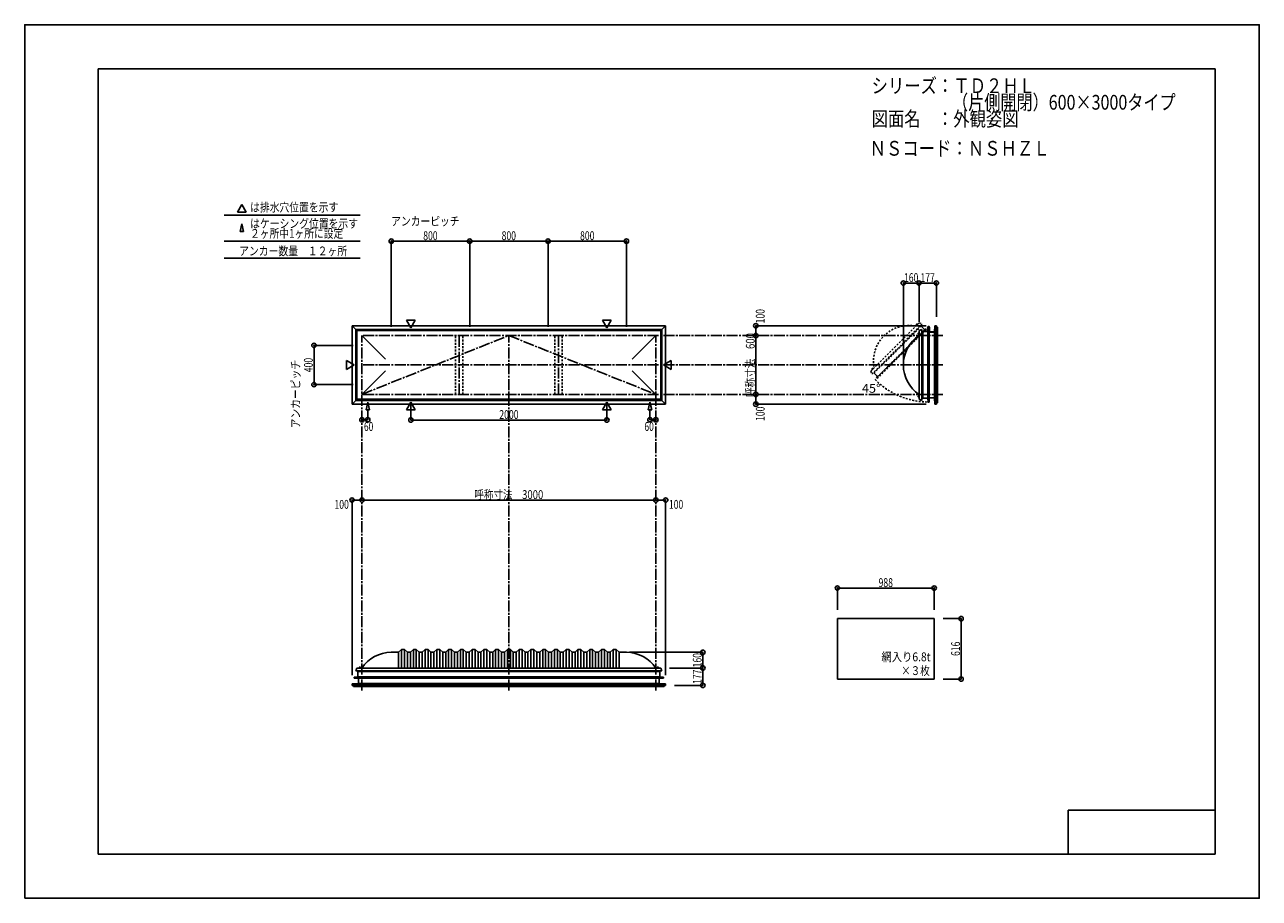
# Model space of a CAD drawing. Extents: x -210 to 210, y -148 to 148.
import ezdxf
from ezdxf.enums import TextEntityAlignment as Align

# ---------------------------------------------------------------- set-up
doc = ezdxf.new("R2010")
doc.units = 0
doc.header["$LTSCALE"] = 10
doc.header["$MEASUREMENT"] = 0
doc.header["$PDMODE"] = 32
doc.header["$PDSIZE"] = 1.5
for name, pattern in [('DASHDOT', [0.5375, 0.375, -0.05, 0.0625, -0.05]), ('DASHDOTX2', [1.075, 0.75, -0.1, 0.125, -0.1]), ('DOT', [0.1125, 0.0625, -0.05])]:
    doc.linetypes.add(name, pattern=pattern)
for name, color, linetype in [('ガラス', 48, 'CONTINUOUS'), ('ボルト／ビス', 64, 'CONTINUOUS'), ('別途部材', 96, 'CONTINUOUS'), ('型材断面', 47, 'CONTINUOUS'), ('寸法', 80, 'CONTINUOUS'), ('文字', 79, 'CONTINUOUS'), ('通り芯', 15, 'CONTINUOUS')]:
    doc.layers.add(name, color=color, linetype=linetype)
doc.styles.add('TextStyle03', font='MONOTXT', dxfattribs={"height": 1, "bigfont": 'BIGFONT'})

# ---------------------------------------------------------------- blocks, each defined once
blk = doc.blocks.new('*U0')
at = {"layer": '型材断面', "linetype": 'Continuous'}
for p, q in [((-185, -133.5), (-185, 133.5)), ((195, 133.5), (-185, 133.5)), ((195, 133.5), (195, -133.5)), ((145, -133.5), (145, -118.5)), ((195, -118.5), (145, -118.5)), ((195, -133.5), (-185, -133.5))]:
    blk.add_line(p, q, dxfattribs=at)
blk = doc.blocks.new('*U1')
at = {"layer": '寸法', "color": 0, "linetype": 'ByBlock'}
blk.add_line((4.712865, -13.121378), (-95.287135, -13.121378), dxfattribs=at)
at = {"layer": '寸法', "color": 0}
for p in [(-95.287135, -13.121378), (4.712865, -13.121378)]:
    blk.add_point(p, dxfattribs=at)
at = {"layer": '寸法', "color": 0, "linetype": 'Continuous', "style": 'TextStyle03'}
blk.add_text('呼称寸法\u30003000', height=3, dxfattribs=at).set_placement((-57.01875, -12.75), (-33.58125, -12.75), align=Align.FIT)
blk = doc.blocks.new('*U2')
at = {"layer": '寸法', "color": 0, "linetype": 'ByBlock'}
for p, q in [((-78.620467, 19.183902), (-78.620467, 14.10329)), ((-11.953802, 19.183902), (-11.953802, 14.10329)), ((-78.620467, 14.10329), (-11.953802, 14.10329))]:
    blk.add_line(p, q, dxfattribs=at)
at = {"layer": '寸法', "color": 0}
for p in [(-78.620467, 14.10329), (-11.953802, 14.10329)]:
    blk.add_point(p, dxfattribs=at)
at = {"layer": '寸法', "color": 0, "linetype": 'Continuous', "style": 'TextStyle03'}
blk.add_text('2000', height=3, dxfattribs=at).set_placement((-48.55625, 14.475), (-41.99375, 14.475), align=Align.FIT)
blk = doc.blocks.new('*U4')
at = {"layer": '寸法', "color": 0, "linetype": 'ByBlock'}
for p in [(2.712865, 17.20722), (4.712865, 14.182178)]:
    blk.add_line(p, (2.712865, 14.182178), dxfattribs=at)
at = {"layer": '寸法', "color": 0}
for p in [(2.712865, 14.182178), (4.712865, 14.182178)]:
    blk.add_point(p, dxfattribs=at)
at = {"layer": '寸法', "color": 0, "linetype": 'Continuous', "style": 'TextStyle03'}
blk.add_text('60', height=3, dxfattribs=at).set_placement((0.83125, 10.4), (4.01875, 10.4), align=Align.FIT)
blk = doc.blocks.new('*U5')
at = {"layer": '寸法', "color": 0, "linetype": 'ByBlock'}
for p in [(-93.287135, 17.20722), (-95.287135, 14.182178)]:
    blk.add_line(p, (-93.287135, 14.182178), dxfattribs=at)
at = {"layer": '寸法', "color": 0}
for p in [(-95.287135, 14.182178), (-93.287135, 14.182178)]:
    blk.add_point(p, dxfattribs=at)
at = {"layer": '寸法', "color": 0, "linetype": 'Continuous', "style": 'TextStyle03'}
blk.add_text('60', height=3, dxfattribs=at).set_placement((-94.59375, 10.4), (-91.40625, 10.4), align=Align.FIT)
blk = doc.blocks.new('*U6')
at = {"layer": '寸法', "color": 0, "linetype": 'ByBlock'}
for p in [(-4.287135, -64.87628), (20.682515, -70.209613)]:
    blk.add_line(p, (20.682515, -64.87628), dxfattribs=at)
at = {"layer": '寸法', "color": 0}
for p in [(20.682515, -64.87628), (20.682515, -70.209613)]:
    blk.add_point(p, dxfattribs=at)
at = {"layer": '寸法', "color": 0, "linetype": 'Continuous', "style": 'TextStyle03'}
blk.add_text('160', height=3, rotation=90, dxfattribs=at).set_placement((20.3, -69.9875), (20.3, -65.1125), align=Align.FIT)
blk = doc.blocks.new('*U7')
at = {"layer": '寸法', "color": 0, "linetype": 'ByBlock'}
for p, q in [((9.379532, -70.209613), (20.682515, -70.209613)), ((20.682515, -70.209613), (20.682515, -76.109732)), ((11.04634, -76.109732), (20.682515, -76.109732))]:
    blk.add_line(p, q, dxfattribs=at)
at = {"layer": '寸法', "color": 0}
for p in [(20.682515, -70.209613), (20.682515, -76.109732)]:
    blk.add_point(p, dxfattribs=at)
at = {"layer": '寸法', "color": 0, "linetype": 'Continuous', "style": 'TextStyle03'}
blk.add_text('177', height=3, rotation=90, dxfattribs=at).set_placement((20.3, -75.6125), (20.3, -70.7375), align=Align.FIT)
blk = doc.blocks.new('*U8')
at = {"layer": '寸法', "color": 0, "linetype": 'ByBlock'}
for p in [(4.712865, -13.121378), (8.04634, -72.60973)]:
    blk.add_line(p, (8.04634, -13.121378), dxfattribs=at)
at = {"layer": '寸法', "color": 0}
for p in [(4.712865, -13.121378), (8.04634, -13.121378)]:
    blk.add_point(p, dxfattribs=at)
at = {"layer": '寸法', "color": 0, "linetype": 'Continuous', "style": 'TextStyle03'}
blk.add_text('100', height=3, dxfattribs=at).set_placement((9.1625, -16.075), (14.0375, -16.075), align=Align.FIT)
blk = doc.blocks.new('*U9')
at = {"layer": '寸法', "color": 0, "linetype": 'ByBlock'}
for p in [(-98.62061, -72.60973), (-95.287135, -13.121378)]:
    blk.add_line(p, (-98.62061, -13.121378), dxfattribs=at)
at = {"layer": '寸法', "color": 0}
for p in [(-98.62061, -13.121378), (-95.287135, -13.121378)]:
    blk.add_point(p, dxfattribs=at)
at = {"layer": '寸法', "color": 0, "linetype": 'Continuous', "style": 'TextStyle03'}
blk.add_text('100', height=3, dxfattribs=at).set_placement((-104.6125, -16.075), (-99.7375, -16.075), align=Align.FIT)
blk = doc.blocks.new('*U10')
at = {"layer": '寸法', "color": 0, "linetype": 'ByBlock'}
for p, q in [((102.407113, -53.423982), (108.561548, -53.423982)), ((108.561548, -53.423982), (108.561548, -73.957318)), ((102.407113, -73.957318), (108.561548, -73.957318))]:
    blk.add_line(p, q, dxfattribs=at)
at = {"layer": '寸法', "color": 0}
for p in [(108.561548, -53.423982), (108.561548, -73.957318)]:
    blk.add_point(p, dxfattribs=at)
at = {"layer": '寸法', "color": 0, "linetype": 'Continuous', "style": 'TextStyle03'}
blk.add_text('616', height=3, rotation=90, dxfattribs=at).set_placement((108.175, -66.1125), (108.175, -61.2375), align=Align.FIT)
blk = doc.blocks.new('*U11')
at = {"layer": '寸法', "color": 0, "linetype": 'ByBlock'}
blk.add_line((38.732515, 22.814033), (38.732515, 42.814033), dxfattribs=at)
at = {"layer": '寸法', "color": 0}
for p in [(38.732515, 42.814033), (38.732515, 22.814033)]:
    blk.add_point(p, dxfattribs=at)
at = {"layer": '寸法', "color": 0, "linetype": 'Continuous', "style": 'TextStyle03'}
blk.add_text('呼称寸法\u3000600', height=3, rotation=90, dxfattribs=at).set_placement((38.35, 21.925), (38.35, 43.675), align=Align.FIT)
blk = doc.blocks.new('*U12')
at = {"layer": '寸法', "color": 0, "linetype": 'ByBlock'}
for p in [(88.912797, 33.814033), (94.24613, 60.666798)]:
    blk.add_line(p, (88.912797, 60.666798), dxfattribs=at)
at = {"layer": '寸法', "color": 0}
for p in [(88.912797, 60.666798), (94.24613, 60.666798)]:
    blk.add_point(p, dxfattribs=at)
at = {"layer": '寸法', "color": 0, "linetype": 'Continuous', "style": 'TextStyle03'}
blk.add_text('160', height=3, dxfattribs=at).set_placement((89.1375, 61.025), (94.0125, 61.025), align=Align.FIT)
blk = doc.blocks.new('*U14')
at = {"layer": '寸法', "color": 0, "linetype": 'ByBlock'}
for p, q in [((94.24613, 47.4807), (94.24613, 60.666798)), ((94.24613, 60.666798), (100.14625, 60.666798)), ((100.14625, 49.147505), (100.14625, 60.666798))]:
    blk.add_line(p, q, dxfattribs=at)
at = {"layer": '寸法', "color": 0}
for p in [(94.24613, 60.666798), (100.14625, 60.666798)]:
    blk.add_point(p, dxfattribs=at)
at = {"layer": '寸法', "color": 0, "linetype": 'Continuous', "style": 'TextStyle03'}
blk.add_text('177', height=3, dxfattribs=at).set_placement((94.7375, 61.025), (99.6125, 61.025), align=Align.FIT)
blk = doc.blocks.new('*U15')
at = {"layer": '寸法', "color": 0, "linetype": 'ByBlock'}
for p in [(96.646248, 46.147505), (38.732515, 42.814033)]:
    blk.add_line(p, (38.732515, 46.147505), dxfattribs=at)
at = {"layer": '寸法', "color": 0}
for p in [(38.732515, 46.147505), (38.732515, 42.814033)]:
    blk.add_point(p, dxfattribs=at)
at = {"layer": '寸法', "color": 0, "linetype": 'Continuous', "style": 'TextStyle03'}
blk.add_text('100', height=3, rotation=90, dxfattribs=at).set_placement((41.725, 46.9625), (41.725, 51.8375), align=Align.FIT)
blk = doc.blocks.new('*U16')
at = {"layer": '寸法', "color": 0, "linetype": 'ByBlock'}
for p in [(38.732515, 22.814033), (96.646248, 19.48056)]:
    blk.add_line(p, (38.732515, 19.48056), dxfattribs=at)
at = {"layer": '寸法', "color": 0}
for p in [(38.732515, 22.814033), (38.732515, 19.48056)]:
    blk.add_point(p, dxfattribs=at)
at = {"layer": '寸法', "color": 0, "linetype": 'Continuous', "style": 'TextStyle03'}
blk.add_text('100', height=3, rotation=90, dxfattribs=at).set_placement((41.725, 13.7875), (41.725, 18.6625), align=Align.FIT)
blk = doc.blocks.new('*U18')
at = {"layer": '寸法', "color": 0, "linetype": 'ByBlock'}
for p, q in [((66.47378, -50.423982), (66.47378, -43.0297)), ((66.47378, -43.0297), (99.407113, -43.0297)), ((99.407113, -50.423982), (99.407113, -43.0297))]:
    blk.add_line(p, q, dxfattribs=at)
at = {"layer": '寸法', "color": 0}
for p in [(66.47378, -43.0297), (99.407113, -43.0297)]:
    blk.add_point(p, dxfattribs=at)
at = {"layer": '寸法', "color": 0, "linetype": 'Continuous', "style": 'TextStyle03'}
blk.add_text('988', height=3, dxfattribs=at).set_placement((80.4875, -42.675), (85.3625, -42.675), align=Align.FIT)
blk = doc.blocks.new('*U19')
at = {"layer": '寸法', "color": 0, "linetype": 'ByBlock'}
for p, q in [((-98.287135, 39.4807), (-111.579972, 39.4807)), ((-111.579972, 39.4807), (-111.579972, 26.147365)), ((-98.287135, 26.147365), (-111.579972, 26.147365))]:
    blk.add_line(p, q, dxfattribs=at)
at = {"layer": '寸法', "color": 0}
for p in [(-111.579972, 39.4807), (-111.579972, 26.147365)]:
    blk.add_point(p, dxfattribs=at)
at = {"layer": '寸法', "color": 0, "linetype": 'Continuous', "style": 'TextStyle03'}
blk.add_text('400', height=3, rotation=90, dxfattribs=at).set_placement((-112, 30.3625), (-112, 35.2375), align=Align.FIT)
blk = doc.blocks.new('*U20')
at = {"layer": '寸法', "color": 0, "linetype": 'ByBlock'}
for p, q in [((-85.287135, 45.814033), (-85.287135, 74.922105)), ((-85.287135, 74.922105), (-58.620467, 74.922105)), ((-58.620467, 45.814033), (-58.620467, 74.922105))]:
    blk.add_line(p, q, dxfattribs=at)
at = {"layer": '寸法', "color": 0}
for p in [(-85.287135, 74.922105), (-58.620467, 74.922105)]:
    blk.add_point(p, dxfattribs=at)
at = {"layer": '寸法', "color": 0, "linetype": 'Continuous', "style": 'TextStyle03'}
blk.add_text('800', height=3, dxfattribs=at).set_placement((-74.4125, 75.275), (-69.5375, 75.275), align=Align.FIT)
blk = doc.blocks.new('*U21')
at = {"layer": '寸法', "color": 0, "linetype": 'ByBlock'}
for p in [(-58.620467, 74.922105), (-31.953802, 45.814033)]:
    blk.add_line(p, (-31.953802, 74.922105), dxfattribs=at)
at = {"layer": '寸法', "color": 0}
blk.add_point((-31.953802, 74.922105), dxfattribs=at)
at = {"layer": '寸法', "color": 0, "linetype": 'Continuous', "style": 'TextStyle03'}
blk.add_text('800', height=3, dxfattribs=at).set_placement((-47.7375, 75.275), (-42.8625, 75.275), align=Align.FIT)
blk = doc.blocks.new('*U22')
at = {"layer": '寸法', "color": 0, "linetype": 'ByBlock'}
for p in [(-31.953802, 74.922105), (-5.287135, 45.814033)]:
    blk.add_line(p, (-5.287135, 74.922105), dxfattribs=at)
at = {"layer": '寸法', "color": 0}
blk.add_point((-5.287135, 74.922105), dxfattribs=at)
at = {"layer": '寸法', "color": 0, "linetype": 'Continuous', "style": 'TextStyle03'}
blk.add_text('800', height=3, dxfattribs=at).set_placement((-21.0625, 75.275), (-16.1875, 75.275), align=Align.FIT)
blk = doc.blocks.new('*U3')
at = {"layer": '別途部材', "linetype": 'Continuous'}
for p, q in [((-82.787135, -64.87628), (-85.287135, -64.87628)), ((-81.787135, -63.87628), (-82.787135, -64.87628)), ((-82.787135, -64.87628), (-82.787135, -70.209613)), ((-80.787135, -63.87628), (-81.787135, -63.87628)), ((-81.787135, -63.87628), (-81.787135, -70.209613)), ((-79.787135, -64.87628), (-80.787135, -63.87628)), ((-80.787135, -63.87628), (-80.787135, -70.209613)), ((-78.787135, -64.87628), (-79.787135, -64.87628)), ((-79.787135, -64.87628), (-79.787135, -70.209613)), ((-77.787135, -63.87628), (-78.787135, -64.87628)), ((-78.787135, -64.87628), (-78.787135, -70.209613)), ((-76.787135, -63.87628), (-77.787135, -63.87628)), ((-77.787135, -63.87628), (-77.787135, -70.209613)), ((-75.787135, -64.87628), (-76.787135, -63.87628)), ((-76.787135, -63.87628), (-76.787135, -70.209613)), ((-74.787135, -64.87628), (-75.787135, -64.87628)), ((-75.787135, -64.87628), (-75.787135, -70.209613)), ((-73.787135, -63.87628), (-74.787135, -64.87628)), ((-74.787135, -64.87628), (-74.787135, -70.209613)), ((-72.787135, -63.87628), (-73.787135, -63.87628)), ((-73.787135, -63.87628), (-73.787135, -70.209613)), ((-71.787135, -64.87628), (-72.787135, -63.87628)), ((-72.787135, -63.87628), (-72.787135, -70.209613)), ((-70.787135, -64.87628), (-71.787135, -64.87628)), ((-71.787135, -64.87628), (-71.787135, -70.209613)), ((-69.787135, -63.87628), (-70.787135, -64.87628)), ((-70.787135, -64.87628), (-70.787135, -70.209613)), ((-68.787135, -63.87628), (-69.787135, -63.87628)), ((-69.787135, -63.87628), (-69.787135, -70.209613)), ((-67.787135, -64.87628), (-68.787135, -63.87628)), ((-68.787135, -63.87628), (-68.787135, -70.209613)), ((-66.787135, -64.87628), (-67.787135, -64.87628)), ((-67.787135, -64.87628), (-67.787135, -70.209613)), ((-65.787135, -63.87628), (-66.787135, -64.87628)), ((-66.787135, -64.87628), (-66.787135, -70.209613)), ((-64.787135, -63.87628), (-65.787135, -63.87628)), ((-65.787135, -63.87628), (-65.787135, -70.209613)), ((-63.787135, -64.87628), (-64.787135, -63.87628)), ((-64.787135, -63.87628), (-64.787135, -70.209613)), ((-62.787135, -64.87628), (-63.787135, -64.87628)), ((-63.787135, -64.87628), (-63.787135, -70.209613)), ((-61.787135, -63.87628), (-62.787135, -64.87628)), ((-62.787135, -64.87628), (-62.787135, -70.209613)), ((-60.787135, -63.87628), (-61.787135, -63.87628)), ((-61.787135, -63.87628), (-61.787135, -70.209613)), ((-59.787135, -64.87628), (-60.787135, -63.87628)), ((-60.787135, -63.87628), (-60.787135, -70.209613)), ((-58.787135, -64.87628), (-59.787135, -64.87628)), ((-59.787135, -64.87628), (-59.787135, -70.209613)), ((-57.787135, -63.87628), (-58.787135, -64.87628)), ((-58.787135, -64.87628), (-58.787135, -70.209613)), ((-56.787135, -63.87628), (-57.787135, -63.87628)), ((-57.787135, -63.87628), (-57.787135, -70.209613)), ((-55.787135, -64.87628), (-56.787135, -63.87628)), ((-56.787135, -63.87628), (-56.787135, -70.209613)), ((-54.787135, -64.87628), (-55.787135, -64.87628)), ((-55.787135, -64.87628), (-55.787135, -70.209613)), ((-53.787135, -63.87628), (-54.787135, -64.87628)), ((-54.787135, -64.87628), (-54.787135, -70.209613)), ((-52.787135, -63.87628), (-53.787135, -63.87628)), ((-53.787135, -63.87628), (-53.787135, -70.209613)), ((-51.787135, -64.87628), (-52.787135, -63.87628)), ((-52.787135, -63.87628), (-52.787135, -70.209613)), ((-50.787135, -64.87628), (-51.787135, -64.87628)), ((-51.787135, -64.87628), (-51.787135, -70.209613)), ((-49.787135, -63.87628), (-50.787135, -64.87628)), ((-50.787135, -64.87628), (-50.787135, -70.209613)), ((-48.787135, -63.87628), (-49.787135, -63.87628)), ((-49.787135, -63.87628), (-49.787135, -70.209613)), ((-47.787135, -64.87628), (-48.787135, -63.87628)), ((-48.787135, -63.87628), (-48.787135, -70.209613)), ((-47.787135, -64.87628), (-46.787135, -64.87628)), ((-47.787135, -64.87628), (-47.787135, -70.209613)), ((-45.787135, -63.87628), (-46.787135, -64.87628)), ((-46.787135, -64.87628), (-46.787135, -70.209613)), ((-45.787135, -63.87628), (-45.287135, -63.87628)), ((-45.787135, -63.87628), (-45.787135, -70.209613)), ((-44.787135, -63.87628), (-45.287135, -63.87628)), ((-44.787135, -63.87628), (-43.787135, -64.87628)), ((-44.787135, -63.87628), (-44.787135, -70.209613)), ((-42.787135, -64.87628), (-43.787135, -64.87628)), ((-43.787135, -64.87628), (-43.787135, -70.209613)), ((-42.787135, -64.87628), (-41.787135, -63.87628)), ((-42.787135, -64.87628), (-42.787135, -70.209613)), ((-41.787135, -63.87628), (-40.787135, -63.87628)), ((-41.787135, -63.87628), (-41.787135, -70.209613)), ((-40.787135, -63.87628), (-39.787135, -64.87628)), ((-40.787135, -63.87628), (-40.787135, -70.209613)), ((-39.787135, -64.87628), (-38.787135, -64.87628)), ((-39.787135, -64.87628), (-39.787135, -70.209613)), ((-38.787135, -64.87628), (-37.787135, -63.87628)), ((-38.787135, -64.87628), (-38.787135, -70.209613)), ((-37.787135, -63.87628), (-36.787135, -63.87628)), ((-37.787135, -63.87628), (-37.787135, -70.209613)), ((-36.787135, -63.87628), (-35.787135, -64.87628)), ((-36.787135, -63.87628), (-36.787135, -70.209613)), ((-35.787135, -64.87628), (-34.787135, -64.87628)), ((-35.787135, -64.87628), (-35.787135, -70.209613)), ((-34.787135, -64.87628), (-33.787135, -63.87628)), ((-34.787135, -64.87628), (-34.787135, -70.209613)), ((-33.787135, -63.87628), (-32.787135, -63.87628)), ((-33.787135, -63.87628), (-33.787135, -70.209613)), ((-32.787135, -63.87628), (-31.787135, -64.87628)), ((-32.787135, -63.87628), (-32.787135, -70.209613)), ((-31.787135, -64.87628), (-30.787135, -64.87628)), ((-31.787135, -64.87628), (-31.787135, -70.209613)), ((-30.787135, -64.87628), (-29.787135, -63.87628)), ((-30.787135, -64.87628), (-30.787135, -70.209613)), ((-29.787135, -63.87628), (-28.787135, -63.87628)), ((-29.787135, -63.87628), (-29.787135, -70.209613)), ((-28.787135, -63.87628), (-27.787135, -64.87628)), ((-28.787135, -63.87628), (-28.787135, -70.209613)), ((-27.787135, -64.87628), (-26.787135, -64.87628)), ((-27.787135, -64.87628), (-27.787135, -70.209613)), ((-26.787135, -64.87628), (-25.787135, -63.87628)), ((-26.787135, -64.87628), (-26.787135, -70.209613)), ((-25.787135, -63.87628), (-24.787135, -63.87628)), ((-25.787135, -63.87628), (-25.787135, -70.209613)), ((-24.787135, -63.87628), (-23.787135, -64.87628)), ((-24.787135, -63.87628), (-24.787135, -70.209613)), ((-23.787135, -64.87628), (-22.787135, -64.87628)), ((-23.787135, -64.87628), (-23.787135, -70.209613)), ((-22.787135, -64.87628), (-21.787135, -63.87628)), ((-22.787135, -64.87628), (-22.787135, -70.209613)), ((-21.787135, -63.87628), (-20.787135, -63.87628)), ((-21.787135, -63.87628), (-21.787135, -70.209613)), ((-20.787135, -63.87628), (-19.787135, -64.87628)), ((-20.787135, -63.87628), (-20.787135, -70.209613)), ((-19.787135, -64.87628), (-18.787135, -64.87628)), ((-19.787135, -64.87628), (-19.787135, -70.209613)), ((-18.787135, -64.87628), (-17.787135, -63.87628)), ((-18.787135, -64.87628), (-18.787135, -70.209613)), ((-17.787135, -63.87628), (-16.787135, -63.87628)), ((-17.787135, -63.87628), (-17.787135, -70.209613)), ((-16.787135, -63.87628), (-15.787135, -64.87628)), ((-16.787135, -63.87628), (-16.787135, -70.209613)), ((-15.787135, -64.87628), (-14.787135, -64.87628)), ((-15.787135, -64.87628), (-15.787135, -70.209613)), ((-14.787135, -64.87628), (-13.787135, -63.87628)), ((-14.787135, -64.87628), (-14.787135, -70.209613)), ((-13.787135, -63.87628), (-12.787135, -63.87628)), ((-13.787135, -63.87628), (-13.787135, -70.209613)), ((-12.787135, -63.87628), (-11.787135, -64.87628)), ((-12.787135, -63.87628), (-12.787135, -70.209613)), ((-11.787135, -64.87628), (-10.787135, -64.87628)), ((-11.787135, -64.87628), (-11.787135, -70.209613)), ((-10.787135, -64.87628), (-9.787135, -63.87628)), ((-10.787135, -64.87628), (-10.787135, -70.209613)), ((-9.787135, -63.87628), (-8.787135, -63.87628)), ((-9.787135, -63.87628), (-9.787135, -70.209613)), ((-8.787135, -63.87628), (-7.787135, -64.87628)), ((-8.787135, -63.87628), (-8.787135, -70.209613)), ((-7.787135, -64.87628), (-7.787135, -70.209613)), ((-7.787135, -64.87628), (-5.287135, -64.87628)), ((-97.3538, -71.209613), (-45.287135, -71.209613)), ((6.779532, -71.209613), (-45.287135, -71.209613))]:
    blk.add_line(p, q, dxfattribs=at)
at = {"layer": '別途部材', "color": 96, "linetype": 'Continuous'}
for p, q in [((-96.9538, -70.209613), (-97.3538, -71.209613)), ((-96.9538, -70.209613), (-45.287135, -70.209613)), ((6.379532, -70.209613), (-45.287135, -70.209613)), ((6.379532, -70.209613), (6.779532, -71.209613))]:
    blk.add_line(p, q, dxfattribs=at)
at = {"layer": '別途部材', "linetype": 'Continuous'}
for centre, start, end in [((-85.287134, -76.917951), 90, 146.144967), ((-5.287134, -76.917951), 33.855033, 90)]:
    blk.add_arc(centre, 12.041668, start, end, dxfattribs=at)
blk = doc.blocks.new('*U13')
at = {"layer": '別途部材', "color": 96, "linetype": 'Continuous'}
for p, q in [((95.99516, 44.24769), (97.133592, 44.24769)), ((95.99516, 44.147688), (95.99516, 44.24769)), ((95.99516, 44.147688), (97.228492, 44.147688)), ((97.199397, 45.50461), (97.133592, 44.24769)), ((97.199397, 45.50461), (97.329847, 45.764812)), ((97.228492, 44.147688), (97.298168, 45.478492)), ((97.298168, 45.478492), (97.430328, 45.742105)), ((97.465927, 45.677223), (97.402282, 45.600093)), ((97.74624, 45.466772), (97.67872, 45.621105)), ((97.84624, 45.487687), (97.729572, 45.754355)), ((97.74624, 43.947688), (97.74624, 45.466772)), ((97.74624, 43.947688), (99.329572, 43.947688)), ((97.84624, 44.047688), (97.84624, 45.487687)), ((97.84624, 44.047688), (99.329572, 44.047688)), ((99.329572, 44.047688), (99.329572, 43.947688))]:
    blk.add_line(p, q, dxfattribs=at)
at = {"layer": '別途部材', "color": 96, "linetype": 'DASHDOTX2'}
for q in [(97.216087, 45.754355), (97.529573, 46.032665), (97.860032, 45.754355), (97.529573, 45.490883)]:
    blk.add_line((97.529573, 45.754355), q, dxfattribs=at)
at = {"layer": '別途部材', "color": 96, "linetype": 'Continuous'}
blk.add_circle((97.529573, 45.754355), 0.1, dxfattribs=at)
blk.add_arc((97.529572, 45.754355), 0.2, 218.780606, 177.001556, dxfattribs=at)
blk = doc.blocks.new('*U17')
at = {"layer": '別途部材', "color": 96, "linetype": 'DOT'}
for p, q in [((94.307217, 47.17549), (86.057638, 38.92591)), ((94.307217, 47.17549), (95.297168, 46.751225)), ((77.808057, 30.67633), (86.057638, 38.92591)), ((77.808057, 30.67633), (78.232323, 29.68638))]:
    blk.add_line(p, q, dxfattribs=at)
at = {"layer": '別途部材', "linetype": 'DOT'}
for p in [(95.297168, 46.751225), (78.232323, 29.68638)]:
    blk.add_line(p, (86.764745, 38.218802), dxfattribs=at)
blk.add_arc((90.801148, 34.1824), 12.041667, 78.855033, 191.144967, dxfattribs=at)
at = {"layer": '型材断面', "color": 47, "linetype": 'DOT'}
for p, q in [((94.943692, 46.067607), (86.929815, 38.05373)), ((88.343772, 36.639773), (97.25342, 45.549417)), ((94.752782, 45.876695), (94.58771, 46.041768)), ((95.436325, 45.574975), (94.943692, 46.067607)), ((95.436325, 45.560835), (95.436325, 45.574975)), ((95.436325, 45.560835), (95.450468, 45.560835)), ((95.89045, 45.12085), (95.450468, 45.560835)), ((95.89045, 45.10671), (95.89045, 45.12085)), ((95.89045, 45.10671), (95.904593, 45.10671)), ((96.192928, 44.818373), (95.904593, 45.10671)), ((96.192928, 44.818373), (97.135595, 45.66724)), ((97.135595, 45.66724), (97.25342, 45.549417)), ((78.91594, 30.039853), (86.929817, 38.05373)), ((88.343775, 36.639773), (79.434128, 27.730127)), ((79.40857, 29.547222), (78.91594, 30.039853)), ((79.10685, 30.230765), (78.94178, 30.395838)), ((79.422712, 29.547222), (79.40857, 29.547222)), ((79.422712, 29.547222), (79.422712, 29.53308)), ((79.862695, 29.093097), (79.422712, 29.53308)), ((80.165175, 28.790618), (79.316305, 27.84795)), ((79.316305, 27.84795), (79.434128, 27.730127)), ((79.876837, 29.093097), (79.862695, 29.093097)), ((79.876837, 29.093097), (79.876837, 29.078955)), ((80.165175, 28.790618), (79.876837, 29.078955))]:
    blk.add_line(p, q, dxfattribs=at)
at = {"layer": '型材断面', "linetype": 'DOT'}
for p, q in [((96.192928, 44.818373), (88.17905, 36.804495)), ((88.22595, 36.757595), (97.135595, 45.66724)), ((88.22595, 36.757597), (79.316305, 27.84795)), ((80.165175, 28.790618), (88.179053, 36.804495))]:
    blk.add_line(p, q, dxfattribs=at)
blk = doc.blocks.new('*U23')
at = {"layer": 'ボルト／ビス', "linetype": 'Continuous'}
for p, q in [((-95.587135, -70.142945), (-96.32047, -70.142945)), ((-96.32047, -70.142945), (-96.32047, -70.209613)), ((-95.587135, -70.209613), (-96.32047, -70.209613)), ((-95.653802, -70.109612), (-96.253802, -70.109612)), ((-96.253802, -70.109612), (-96.253802, -70.142945)), ((-95.753802, -70.042945), (-96.153802, -70.042945)), ((-96.153802, -70.042945), (-96.153802, -70.109612)), ((-95.761352, -70.042945), (-96.146252, -70.042945)), ((-95.953802, -70.209613), (-95.953802, -69.742945)), ((-95.753802, -70.042945), (-95.753802, -70.109612)), ((-95.653802, -70.109612), (-95.653802, -70.142945)), ((-95.587135, -70.209613), (-95.587135, -70.142945))]:
    blk.add_line(p, q, dxfattribs=at)
at = {"layer": 'ボルト／ビス', "color": 64, "linetype": 'Continuous'}
for p, q in [((-96.114178, -69.909613), (-96.146252, -69.921288)), ((-96.146252, -69.921288), (-96.146252, -70.042945)), ((-95.793427, -69.909613), (-96.114178, -69.909613)), ((-96.050028, -69.921288), (-96.050028, -70.042945)), ((-95.857578, -69.921288), (-95.857578, -70.042945)), ((-95.793427, -69.909613), (-95.761352, -69.921288)), ((-95.761352, -69.921288), (-95.761352, -70.042945))]:
    blk.add_line(p, q, dxfattribs=at)
for centre, radius, start, end in [((-96.09814, -70.014593), 0.104978, 62.721967, 90), ((-95.953803, -70.312017), 0.402402, 76.165015, 103.834998), ((-95.809465, -70.014593), 0.104978, 90, 117.278033)]:
    blk.add_arc(centre, radius, start, end, dxfattribs=at)
blk = doc.blocks.new('*U24')
at = {"layer": 'ボルト／ビス', "linetype": 'Continuous'}
for p, q in [((5.7462, -70.142945), (5.012865, -70.142945)), ((5.012865, -70.142945), (5.012865, -70.209613)), ((5.7462, -70.209613), (5.012865, -70.209613)), ((5.679532, -70.109612), (5.079532, -70.109612)), ((5.079532, -70.109612), (5.079532, -70.142945)), ((5.579532, -70.042945), (5.179532, -70.042945)), ((5.179532, -70.042945), (5.179532, -70.109612)), ((5.571983, -70.042945), (5.187082, -70.042945)), ((5.379532, -70.209613), (5.379532, -69.742945)), ((5.579532, -70.042945), (5.579532, -70.109612)), ((5.679532, -70.109612), (5.679532, -70.142945)), ((5.7462, -70.209613), (5.7462, -70.142945))]:
    blk.add_line(p, q, dxfattribs=at)
at = {"layer": 'ボルト／ビス', "color": 64, "linetype": 'Continuous'}
for p, q in [((5.219158, -69.909613), (5.187082, -69.921288)), ((5.187082, -69.921288), (5.187082, -70.042945)), ((5.539907, -69.909613), (5.219158, -69.909613)), ((5.283308, -69.921288), (5.283308, -70.042945)), ((5.475757, -69.921288), (5.475757, -70.042945)), ((5.539907, -69.909613), (5.571983, -69.921288)), ((5.571983, -69.921288), (5.571983, -70.042945))]:
    blk.add_line(p, q, dxfattribs=at)
for centre, radius, start, end in [((5.235195, -70.014593), 0.104978, 62.721967, 90), ((5.379532, -70.312017), 0.402402, 76.165015, 103.834998), ((5.52387, -70.014593), 0.104978, 90, 117.278033)]:
    blk.add_arc(centre, radius, start, end, dxfattribs=at)
blk = doc.blocks.new('*U25')
at = {"layer": 'ボルト／ビス', "linetype": 'Continuous'}
for p, q in [((94.24613, 22.147365), (93.779463, 22.147365)), ((94.079463, 22.347365), (94.14613, 22.347365)), ((94.079463, 22.347365), (94.079463, 21.947365)), ((94.079463, 22.339815), (94.079463, 21.954915)), ((94.079463, 21.947365), (94.14613, 21.947365)), ((94.14613, 22.447365), (94.179463, 22.447365)), ((94.14613, 22.447365), (94.14613, 21.847365)), ((94.14613, 21.847365), (94.179463, 21.847365)), ((94.24613, 22.514033), (94.179463, 22.514033)), ((94.179463, 22.514033), (94.179463, 21.780697)), ((94.179463, 21.780697), (94.24613, 21.780697)), ((94.24613, 22.514033), (94.24613, 21.780697))]:
    blk.add_line(p, q, dxfattribs=at)
at = {"layer": 'ボルト／ビス', "color": 64, "linetype": 'Continuous'}
for p, q in [((93.94613, 22.30774), (93.957805, 22.339815)), ((93.94613, 22.30774), (93.94613, 21.98699)), ((93.94613, 21.98699), (93.957805, 21.954915)), ((93.957805, 22.339815), (94.079463, 22.339815)), ((93.957805, 22.24359), (94.079463, 22.24359)), ((93.957805, 22.05114), (94.079463, 22.05114)), ((93.957805, 21.954915), (94.079463, 21.954915))]:
    blk.add_line(p, q, dxfattribs=at)
for centre, radius, start, end in [((94.051109, 22.291703), 0.104978, 180, 207.278033), ((94.348533, 22.147365), 0.402402, 166.165015, 193.834998), ((94.051109, 22.003028), 0.104978, 152.721967, 180)]:
    blk.add_arc(centre, radius, start, end, dxfattribs=at)
blk = doc.blocks.new('*U26')
at = {"layer": 'ボルト／ビス', "linetype": 'Continuous'}
for p, q in [((94.24613, 43.4807), (93.779463, 43.4807)), ((94.079463, 43.6807), (94.14613, 43.6807)), ((94.079463, 43.6807), (94.079463, 43.2807)), ((94.079463, 43.67315), (94.079463, 43.28825)), ((94.079463, 43.2807), (94.14613, 43.2807)), ((94.14613, 43.7807), (94.179463, 43.7807)), ((94.14613, 43.7807), (94.14613, 43.1807)), ((94.14613, 43.1807), (94.179463, 43.1807)), ((94.24613, 43.847367), (94.179463, 43.847367)), ((94.179463, 43.847367), (94.179463, 43.114033)), ((94.179463, 43.114033), (94.24613, 43.114033)), ((94.24613, 43.847367), (94.24613, 43.114033))]:
    blk.add_line(p, q, dxfattribs=at)
at = {"layer": 'ボルト／ビス', "color": 64, "linetype": 'Continuous'}
for p, q in [((93.94613, 43.641075), (93.957805, 43.67315)), ((93.94613, 43.641075), (93.94613, 43.320325)), ((93.94613, 43.320325), (93.957805, 43.28825)), ((93.957805, 43.67315), (94.079463, 43.67315)), ((93.957805, 43.576925), (94.079463, 43.576925)), ((93.957805, 43.384475), (94.079463, 43.384475)), ((93.957805, 43.28825), (94.079463, 43.28825))]:
    blk.add_line(p, q, dxfattribs=at)
for centre, radius, start, end in [((94.051109, 43.625038), 0.104978, 180, 207.278033), ((94.348533, 43.4807), 0.402402, 166.165015, 193.834998), ((94.051109, 43.336363), 0.104978, 152.721967, 180)]:
    blk.add_arc(centre, radius, start, end, dxfattribs=at)
blk = doc.blocks.new('*U27')
at = {"layer": 'ボルト／ビス', "color": 64, "linetype": 'DOT'}
for p, q in [((93.27458, 46.567113), (93.260155, 46.536177)), ((93.260155, 46.536177), (93.34618, 46.450152)), ((93.501383, 46.793917), (93.27458, 46.567113)), ((93.328195, 46.604218), (93.41422, 46.518193)), ((93.464278, 46.7403), (93.550303, 46.654275)), ((93.501383, 46.793917), (93.53232, 46.808343)), ((93.53232, 46.808343), (93.618345, 46.722317))]:
    blk.add_line(p, q, dxfattribs=at)
at = {"layer": 'ボルト／ビス', "linetype": 'DOT'}
for p, q in [((93.600113, 46.468383), (93.27013, 46.798367)), ((93.812245, 46.774798), (93.2937, 46.25625)), ((93.2937, 46.25625), (93.34084, 46.20911)), ((93.741535, 46.751225), (93.31727, 46.326963)), ((93.31727, 46.326963), (93.34084, 46.303392)), ((93.859388, 46.727655), (93.34084, 46.20911)), ((93.623683, 46.727655), (93.34084, 46.444813)), ((93.34084, 46.444813), (93.38798, 46.397673)), ((93.618345, 46.722317), (93.34618, 46.450152)), ((93.623683, 46.727655), (93.670825, 46.680515)), ((93.741535, 46.751225), (93.765105, 46.727655)), ((93.859388, 46.727655), (93.812245, 46.774798))]:
    blk.add_line(p, q, dxfattribs=at)
at = {"layer": 'ボルト／ビス', "color": 64, "linetype": 'DOT'}
for centre, radius, start, end in [((93.36015, 46.50422), 0.104978, 107.721967, 135), ((93.672522, 46.395971), 0.402402, 121.165015, 148.834998), ((93.564274, 46.708344), 0.104978, 135, 162.278033)]:
    blk.add_arc(centre, radius, start, end, dxfattribs=at)
blk = doc.blocks.new('*U28')
at = {"layer": 'ボルト／ビス', "color": 64, "linetype": 'DOT'}
for p, q in [((78.18963, 31.482167), (78.175205, 31.451232)), ((78.175205, 31.451232), (78.26123, 31.365207)), ((78.416432, 31.708972), (78.18963, 31.482167)), ((78.243245, 31.519273), (78.32927, 31.433247)), ((78.379328, 31.655355), (78.465352, 31.56933)), ((78.416432, 31.708972), (78.44737, 31.723397)), ((78.44737, 31.723397), (78.533395, 31.637372))]:
    blk.add_line(p, q, dxfattribs=at)
at = {"layer": 'ボルト／ビス', "linetype": 'DOT'}
for p, q in [((78.515163, 31.383438), (78.18518, 31.713422)), ((78.727295, 31.689853), (78.20875, 31.171305)), ((78.20875, 31.171305), (78.25589, 31.124165)), ((78.656585, 31.66628), (78.23232, 31.242017)), ((78.23232, 31.242017), (78.25589, 31.218448)), ((78.774438, 31.64271), (78.25589, 31.124165)), ((78.538732, 31.64271), (78.25589, 31.359867)), ((78.25589, 31.359867), (78.30303, 31.312728)), ((78.533395, 31.637372), (78.26123, 31.365207)), ((78.538732, 31.64271), (78.585875, 31.59557)), ((78.656585, 31.66628), (78.680155, 31.64271)), ((78.774438, 31.64271), (78.727295, 31.689853))]:
    blk.add_line(p, q, dxfattribs=at)
at = {"layer": 'ボルト／ビス', "color": 64, "linetype": 'DOT'}
for centre, radius, start, end in [((78.2752, 31.419274), 0.104978, 107.721967, 135), ((78.587573, 31.311026), 0.402402, 121.165015, 148.834998), ((78.479325, 31.623398), 0.104978, 135, 162.278033)]:
    blk.add_arc(centre, radius, start, end, dxfattribs=at)

msp = doc.modelspace()

# ---------------------------------------------------------------- linework, layer by layer
at = {"layer": 'ガラス', "linetype": 'Continuous'}
for p, q in [((99.407113, -53.423982), (66.47378, -53.423982)), ((66.47378, -53.423982), (66.47378, -73.957318)), ((99.407113, -53.423982), (99.407113, -73.957318)), ((99.407113, -73.957318), (66.47378, -73.957318))]:
    msp.add_line(p, q, dxfattribs=at)
at = {"layer": '別途部材', "linetype": 'Continuous'}
for p, q in [((-97.353802, 44.8807), (-96.953802, 44.4807)), ((-97.353802, 44.8807), (-97.353802, 32.814033)), ((-97.353802, 44.8807), (-45.287135, 44.8807)), ((-96.953802, 44.4807), (-96.953802, 32.814033)), ((-96.953802, 44.4807), (-45.287135, 44.4807)), ((-95.287135, 42.814033), (-87.22788, 34.754775)), ((6.779532, 44.8807), (-45.287135, 44.8807)), ((6.379532, 44.4807), (-45.287135, 44.4807)), ((4.712865, 42.814033), (-3.34639, 34.754775)), ((6.779532, 44.8807), (6.379532, 44.4807)), ((6.379532, 44.4807), (6.379532, 32.814033)), ((6.779532, 44.8807), (6.779532, 32.814033)), ((95.24613, 44.8807), (95.24613, 32.814033)), ((-97.353802, 20.747365), (-97.353802, 32.814033)), ((-96.953802, 21.147365), (-96.953802, 32.814033)), ((-95.287135, 22.814033), (-87.22788, 30.87329)), ((4.712865, 22.814033), (-3.34639, 30.87329)), ((6.379532, 21.147365), (6.379532, 32.814033)), ((6.779532, 20.747365), (6.779532, 32.814033)), ((95.24613, 20.747365), (95.24613, 32.814033)), ((-97.353802, 20.747365), (-96.953802, 21.147365)), ((-96.953802, 21.147365), (-45.287135, 21.147365)), ((6.379532, 21.147365), (-45.287135, 21.147365)), ((6.779532, 20.747365), (6.379532, 21.147365)), ((-97.353802, 20.747365), (-45.287135, 20.747365)), ((6.779532, 20.747365), (-45.287135, 20.747365))]:
    msp.add_line(p, q, dxfattribs=at)
at = {"layer": '別途部材', "color": 96, "linetype": 'Continuous'}
for p, q in [((94.24613, 44.4807), (95.24613, 44.8807)), ((94.24613, 44.4807), (94.24613, 32.814033)), ((94.24613, 21.147365), (94.24613, 32.814033)), ((94.24613, 21.147365), (95.24613, 20.747365))]:
    msp.add_line(p, q, dxfattribs=at)
at = {"layer": '別途部材', "linetype": 'Continuous'}
msp.add_arc((100.954465, 32.814033), 12.041667, 123.855033, 236.144967, dxfattribs=at)
at = {"layer": '型材断面', "linetype": 'Continuous'}
for p, q in [((-136.139343, 87.32138), (-137.634973, 84.730873)), ((-134.643713, 84.730873), (-137.634973, 84.730873)), ((-136.139343, 87.32138), (-134.643713, 84.730873)), ((-142.16193, 83.792277), (-95.920153, 83.792277)), ((-136.139343, 80.791505), (-136.7354, 78.200998)), ((-136.139343, 80.791505), (-135.543288, 78.200998)), ((-136.7354, 78.200998), (-135.543288, 78.200998)), ((-142.16193, 74.922105), (-95.920153, 74.922105)), ((-142.16193, 69.134073), (-95.920153, 69.134073)), ((-78.620467, 45.444162), (-80.116097, 48.03467)), ((-77.124838, 48.03467), (-80.116097, 48.03467)), ((-78.620467, 45.444162), (-77.124838, 48.03467)), ((-11.953802, 45.444162), (-13.449432, 48.03467)), ((-13.449432, 48.03467), (-10.458173, 48.03467)), ((-11.953802, 45.444162), (-10.458173, 48.03467)), ((-97.353802, 44.8807), (-98.62061, 46.147505)), ((-98.62061, 46.147505), (-98.62061, 32.814033)), ((-98.62061, 46.147505), (-45.287135, 46.147505)), ((8.04634, 46.147505), (-45.287135, 46.147505)), ((6.779532, 44.8807), (8.04634, 46.147505)), ((8.04634, 46.147505), (8.04634, 32.814033)), ((97.246263, 44.147365), (97.246263, 32.81403)), ((97.312587, 32.81403), (97.312587, 45.414172)), ((99.479582, 32.81403), (99.479582, 43.947505)), ((99.646248, 32.81403), (99.646248, 46.147505)), ((-97.917265, 32.814033), (-100.507773, 34.309663)), ((-100.507773, 31.318403), (-100.507773, 34.309663)), ((7.342995, 32.814033), (9.933503, 34.309663)), ((9.933503, 31.318403), (9.933503, 34.309663)), ((-97.917265, 32.814033), (-100.507773, 31.318403)), ((-98.62061, 19.48056), (-98.62061, 32.814033)), ((7.342995, 32.814033), (9.933503, 31.318403)), ((8.04634, 19.48056), (8.04634, 32.814033)), ((97.246263, 21.480697), (97.246263, 32.814033)), ((97.312587, 32.814033), (97.312587, 20.21389)), ((99.479582, 32.814033), (99.479582, 21.680558)), ((99.646248, 32.814033), (99.646248, 19.480558)), ((-97.353802, 20.747365), (-98.62061, 19.48056)), ((-98.62061, 19.48056), (-45.287135, 19.48056)), ((-93.287135, 20.20722), (-93.883193, 17.616715)), ((-93.883193, 17.616715), (-92.691078, 17.616715)), ((-93.287135, 20.20722), (-92.691078, 17.616715)), ((-78.620467, 20.183902), (-80.116097, 17.593395)), ((-77.124838, 17.593395), (-80.116097, 17.593395)), ((-78.620467, 20.183902), (-77.124838, 17.593395)), ((8.04634, 19.48056), (-45.287135, 19.48056)), ((-11.953802, 20.183902), (-13.449432, 17.593395)), ((-13.449432, 17.593395), (-10.458173, 17.593395)), ((-11.953802, 20.183902), (-10.458173, 17.593395)), ((2.712865, 20.20722), (2.116807, 17.616715)), ((3.308922, 17.616715), (2.116807, 17.616715)), ((2.712865, 20.20722), (3.308922, 17.616715)), ((6.779532, 20.747365), (8.04634, 19.48056)), ((-97.887277, -73.27607), (-45.287135, -73.27607)), ((-96.62047, -73.209745), (-45.287135, -73.209745)), ((-96.42061, -75.443065), (-45.287135, -75.443065)), ((6.0462, -73.209745), (-45.287135, -73.209745)), ((7.313007, -73.27607), (-45.287135, -73.27607)), ((5.84634, -75.443065), (-45.287135, -75.443065)), ((-98.62061, -75.60973), (-45.287135, -75.60973)), ((8.04634, -75.60973), (-45.287135, -75.60973))]:
    msp.add_line(p, q, dxfattribs=at)
at = {"layer": '型材断面', "linetype": 'DASHDOT'}
for p, q in [((-95.287135, -77.836442), (-95.287135, 42.814033)), ((102.389627, 42.814033), (-95.287135, 42.814033)), ((-62.1838, 22.814033), (-62.1838, 42.814033)), ((-45.287135, -77.836442), (-45.287135, 42.814033)), ((-28.39047, 22.814033), (-28.39047, 42.814033)), ((4.712865, -77.836442), (4.712865, 42.814033)), ((102.389627, 32.814033), (-95.287135, 32.814033)), ((102.389627, 22.814033), (-95.287135, 22.814033))]:
    msp.add_line(p, q, dxfattribs=at)
at = {"layer": '型材断面', "linetype": 'DOT'}
for p, q in [((-63.4338, 22.814033), (-63.4338, 42.814033)), ((-60.9338, 22.814033), (-60.9338, 42.814033)), ((-29.64047, 22.814033), (-29.64047, 42.814033)), ((-27.14047, 22.814033), (-27.14047, 42.814033))]:
    msp.add_line(p, q, dxfattribs=at)
at = {"layer": '型材断面', "color": 47, "linetype": 'Continuous'}
for p, q in [((95.479578, 43.877375), (95.24613, 43.877375)), ((96.176262, 44.147365), (95.479578, 44.147365)), ((95.479578, 44.147365), (95.479578, 32.81403)), ((96.186262, 44.137365), (96.176262, 44.147365)), ((96.186262, 44.137365), (96.196263, 44.147365)), ((96.818492, 44.147365), (96.196263, 44.147365)), ((96.828492, 44.137365), (96.818492, 44.147365)), ((96.828492, 44.137365), (96.838493, 44.147365)), ((97.246263, 44.147365), (96.838493, 44.147365)), ((97.246263, 44.147365), (97.312587, 45.414172)), ((97.312587, 45.414172), (97.479215, 45.414172)), ((97.479215, 32.81403), (97.479215, 45.414172)), ((97.612923, 32.81403), (97.612923, 45.414172)), ((97.74624, 45.414172), (97.612923, 45.414172)), ((97.74624, 45.414172), (97.74624, 32.81403)), ((97.74624, 43.947505), (98.369592, 43.947505)), ((98.379593, 43.937505), (98.369592, 43.947505)), ((98.379593, 43.937505), (98.389593, 43.947505)), ((98.389593, 43.947505), (98.836265, 43.947505)), ((98.846265, 43.937505), (98.836265, 43.947505)), ((98.846265, 43.937505), (98.856265, 43.947505)), ((98.856265, 43.947505), (99.369583, 43.947505)), ((99.379582, 43.937505), (99.369583, 43.947505)), ((99.379582, 43.937505), (99.389582, 43.947505)), ((99.479582, 43.947505), (99.389582, 43.947505)), ((99.646248, 46.147505), (99.479582, 43.947505)), ((99.479582, 43.21403), (99.479582, 43.880838)), ((99.646248, 46.147505), (100.14625, 46.147505)), ((100.14625, 46.147505), (100.14625, 32.81403)), ((100.479582, 45.647513), (100.14625, 45.647513)), ((100.479582, 45.647513), (100.479582, 32.81403)), ((95.479578, 21.480697), (95.479578, 32.814033)), ((97.479215, 32.814033), (97.479215, 20.21389)), ((97.612923, 32.814033), (97.612923, 20.213892)), ((97.74624, 20.213892), (97.74624, 32.814033)), ((100.14625, 19.480558), (100.14625, 32.814033)), ((100.479582, 19.98055), (100.479582, 32.814033)), ((95.479578, 21.750687), (95.24613, 21.750687)), ((96.176262, 21.480697), (95.479578, 21.480697)), ((96.186262, 21.490697), (96.176262, 21.480697)), ((96.186262, 21.490697), (96.196263, 21.480697)), ((96.818492, 21.480697), (96.196263, 21.480697)), ((96.828492, 21.490697), (96.818492, 21.480697)), ((96.828492, 21.490697), (96.838493, 21.480697)), ((97.246263, 21.480697), (96.838493, 21.480697)), ((97.246263, 21.480697), (97.312587, 20.21389)), ((97.74624, 21.680558), (98.369592, 21.680558)), ((98.379593, 21.690558), (98.369592, 21.680558)), ((98.379593, 21.690558), (98.389593, 21.680558)), ((98.389593, 21.680558), (98.836265, 21.680558)), ((98.846265, 21.690558), (98.836265, 21.680558)), ((98.846265, 21.690558), (98.856265, 21.680558)), ((98.856265, 21.680558), (99.369583, 21.680558)), ((99.379582, 21.690558), (99.369583, 21.680558)), ((99.379582, 21.690558), (99.389582, 21.680558)), ((99.479582, 21.680558), (99.389582, 21.680558)), ((99.479582, 22.414033), (99.479582, 21.747225)), ((99.646248, 19.480558), (99.479582, 21.680558)), ((97.312587, 20.21389), (97.479215, 20.21389)), ((97.74624, 20.213892), (97.612923, 20.213892)), ((99.646248, 19.480558), (100.14625, 19.480558)), ((100.479582, 19.98055), (100.14625, 19.98055)), ((-96.35048, -71.44306), (-96.35048, -71.209613)), ((5.77621, -71.44306), (5.77621, -71.209613)), ((-98.62061, -75.60973), (-96.42061, -75.443065)), ((-96.62047, -73.209745), (-97.887277, -73.27607)), ((-97.887277, -73.27607), (-97.887277, -73.442698)), ((-97.887277, -73.442698), (-45.287135, -73.442698)), ((-97.887275, -73.709723), (-97.887275, -73.576405)), ((-97.887275, -73.576405), (-45.287135, -73.576405)), ((-97.887275, -73.709723), (-45.287135, -73.709723)), ((-96.62047, -72.139745), (-96.62047, -71.44306)), ((-96.62047, -71.44306), (-45.287135, -71.44306)), ((-96.61047, -72.149745), (-96.62047, -72.139745)), ((-96.61047, -72.149745), (-96.62047, -72.159745)), ((-96.62047, -72.781975), (-96.62047, -72.159745)), ((-96.61047, -72.791975), (-96.62047, -72.781975)), ((-96.61047, -72.791975), (-96.62047, -72.801975)), ((-96.62047, -73.209745), (-96.62047, -72.801975)), ((-96.42061, -73.709723), (-96.42061, -74.333075)), ((-96.41061, -74.343075), (-96.42061, -74.333075)), ((-96.41061, -74.343075), (-96.42061, -74.353075)), ((-96.42061, -74.353075), (-96.42061, -74.799748)), ((-96.41061, -74.809747), (-96.42061, -74.799748)), ((-96.41061, -74.809747), (-96.42061, -74.819747)), ((-96.42061, -74.819747), (-96.42061, -75.333065)), ((-96.41061, -75.343065), (-96.42061, -75.333065)), ((-96.41061, -75.343065), (-96.42061, -75.353065)), ((-96.42061, -75.443065), (-96.42061, -75.353065)), ((-95.687135, -75.443065), (-96.353942, -75.443065)), ((6.0462, -71.44306), (-45.287135, -71.44306)), ((7.313007, -73.442698), (-45.287135, -73.442698)), ((7.313005, -73.576405), (-45.287135, -73.576405)), ((7.313005, -73.709723), (-45.287135, -73.709723)), ((5.112865, -75.443065), (5.779673, -75.443065)), ((5.83634, -74.343075), (5.84634, -74.333075)), ((5.83634, -74.343075), (5.84634, -74.353075)), ((5.83634, -74.809747), (5.84634, -74.799748)), ((5.83634, -74.809747), (5.84634, -74.819747)), ((5.83634, -75.343065), (5.84634, -75.333065)), ((5.83634, -75.343065), (5.84634, -75.353065)), ((5.84634, -73.709723), (5.84634, -74.333075)), ((5.84634, -74.353075), (5.84634, -74.799748)), ((5.84634, -74.819747), (5.84634, -75.333065)), ((5.84634, -75.443065), (5.84634, -75.353065)), ((8.04634, -75.60973), (5.84634, -75.443065)), ((6.0362, -72.149745), (6.0462, -72.139745)), ((6.0362, -72.149745), (6.0462, -72.159745)), ((6.0362, -72.791975), (6.0462, -72.781975)), ((6.0362, -72.791975), (6.0462, -72.801975)), ((6.0462, -72.139745), (6.0462, -71.44306)), ((6.0462, -72.781975), (6.0462, -72.159745)), ((6.0462, -73.209745), (6.0462, -72.801975)), ((6.0462, -73.209745), (7.313007, -73.27607)), ((7.313005, -73.709723), (7.313005, -73.576405)), ((7.313007, -73.27607), (7.313007, -73.442698)), ((-98.62061, -75.60973), (-98.62061, -76.109732)), ((-98.62061, -76.109732), (-45.287135, -76.109732)), ((-98.120618, -76.443065), (-98.120618, -76.109732)), ((-98.120618, -76.443065), (-45.287135, -76.443065)), ((8.04634, -76.109732), (-45.287135, -76.109732)), ((7.546348, -76.443065), (-45.287135, -76.443065)), ((7.546348, -76.443065), (7.546348, -76.109732)), ((8.04634, -75.60973), (8.04634, -76.109732))]:
    msp.add_line(p, q, dxfattribs=at)
at = {"layer": '型材断面', "color": 47, "linetype": 'DOT'}
msp.add_line((97.135595, 45.667243), (97.25342, 45.549417), dxfattribs=at)
at = {"layer": '型材断面', "linetype": 'DASHDOT'}
msp.add_lwpolyline([(-95.287135, 22.814033), (-45.287135, 42.814033), (4.712865, 22.814033)], dxfattribs=at)
at = {"layer": '型材断面', "linetype": 'DOT'}
msp.add_arc((97.529573, 45.754355), 25.541387, 224.513243, 269.513242, dxfattribs=at)
at = {"layer": '通り芯', "linetype": 'Continuous'}
msp.add_lwpolyline([(-210, -148.5), (210, -148.5), (210, 148.5), (-210, 148.5)], close=True, dxfattribs=at)

# ---------------------------------------------------------------- block references
at = {"layer": '別途部材', "linetype": 'Continuous'}
for name in ['*U17', '*U13', '*U3']:
    msp.add_blockref(name, (0, 0), dxfattribs=at)
at = {"layer": '別途部材', "linetype": 'DOT'}
for name in ['*U27', '*U26', '*U28', '*U25', '*U23', '*U24']:
    msp.add_blockref(name, (0, 0), dxfattribs=at)
at = {"layer": '型材断面', "linetype": 'Continuous'}
msp.add_blockref('*U0', (0, 0), dxfattribs=at)
at = {"layer": '寸法', "linetype": 'Continuous'}
for name in ['*U20', '*U21', '*U22', '*U12', '*U14', '*U15', '*U11', '*U19', '*U16', '*U5', '*U2', '*U4', '*U9', '*U1', '*U8', '*U18', '*U10', '*U6', '*U7']:
    msp.add_blockref(name, (0, 0), dxfattribs=at)

# ---------------------------------------------------------------- texts
at = {"layer": '文字', "linetype": 'Continuous', "style": 'TextStyle03'}
for s, height, p, p2 in [('シリーズ：ＴＤ２ＨＬ', 5, (78.1, 125.25), (133.725, 125.25)), ('\u3000\u3000\u3000\u3000\u3000（片側開閉）600×3000タイプ', 5, (78.1, 119.625), (181.5375, 119.625)), ('図面名\u3000：外観姿図', 5, (78.1, 114), (128.1, 114)), ('ＮＳコード：ＮＳＨＺＬ', 5, (77.425, 103.975), (138.675, 103.975)), ('は排水穴位置を示す', 3, (-133.325, 84.95), (-103.325, 84.95)), ('はケーシング位置を示す', 3, (-133.325, 79.425), (-96.575, 79.425)), ('アンカーピッチ', 3, (-85.325, 80.2), (-62.075, 80.2)), ('２ヶ所中1ヶ所に設定', 3, (-133.325, 76.05), (-101.6375, 76.05)), ('アンカー数量\u3000１２ヶ所', 3, (-137.05, 70.075), (-100.3, 70.075)), ('45°', 3, (74.825, 23.375), (81.2, 23.375)), ('網入り6.8t', 3, (81.475, -67.925), (98.1625, -67.925)), ('×３枚', 3, (88.15, -72.6), (97.9, -72.6))]:
    msp.add_text(s, height=height, dxfattribs=at).set_placement(p, p2, align=Align.FIT)
msp.add_text('アンカーピッチ', height=3, rotation=90, dxfattribs=at).set_placement((-116.35, 11.275), (-116.35, 34.525), align=Align.FIT)

doc.saveas('drawing.dxf')
